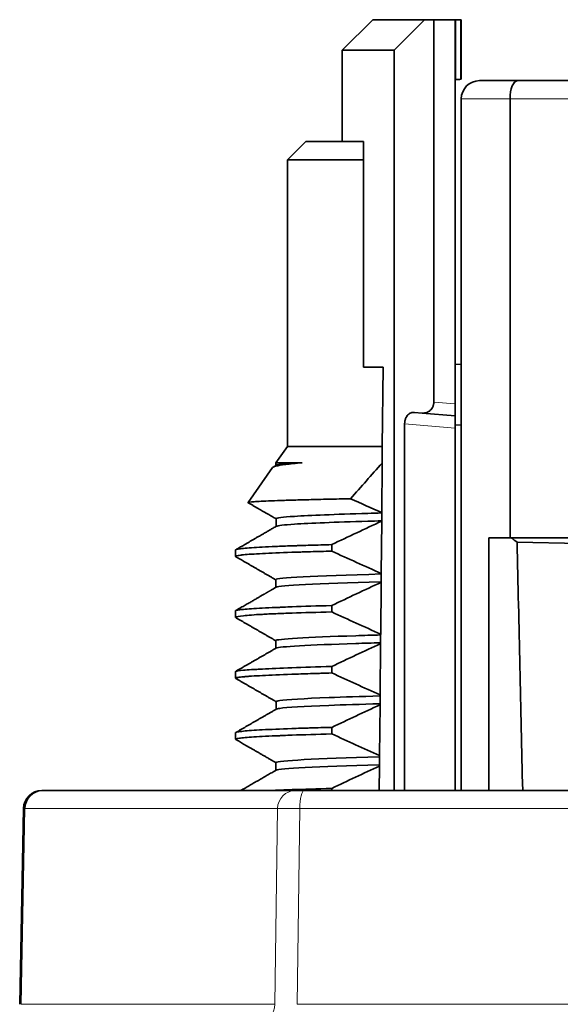
# Model space of a CAD drawing. Units: millimetres. Extents: x 46 to 291, y 31 to 203.
# Drawn here: x 134 to 143, y 46 to 62 of the extents above; entities that cross this region are included whole.
import ezdxf

# ---------------------------------------------------------------- set-up
doc = ezdxf.new("R2010")
doc.units = ezdxf.units.MM
doc.layers.add('1', color=7, linetype='Continuous', true_color=0xffffff)

msp = doc.modelspace()

# ---------------------------------------------------------------- linework, layer by layer
at = {"layer": '1', "color": 18, "linetype": 'Continuous', "lineweight": 35}
for p, q in [((139.8, 62.242), (139.3, 61.742)), ((139.8, 62.242), (140.65, 62.242)), ((140.65, 62.242), (140.15, 61.742)), ((140.65, 62.242), (140.801, 62.242)), ((140.801, 55.97), (140.801, 62.242)), ((140.801, 62.242), (141.15, 62.242)), ((141.15, 62.242), (141.162, 62.242)), ((141.15, 62.242), (141.15, 55.939)), ((141.238, 62.242), (141.162, 62.242)), ((141.25, 62.242), (141.238, 62.242)), ((141.25, 62.242), (141.25, 61.265)), ((139.3, 61.742), (139.3, 60.242)), ((139.3, 61.742), (140.15, 61.742)), ((140.15, 61.742), (140.15, 49.596)), ((141.55, 61.242), (142.174, 61.242)), ((154.826, 61.242), (142.174, 61.242)), ((141.25, 49.595), (141.25, 60.942)), ((142.05, 53.741), (142.05, 60.942)), ((138.7, 60.242), (138.4, 59.942)), ((139.65, 60.242), (138.7, 60.242)), ((138.4, 59.942), (138.4, 55.242)), ((139.65, 59.942), (138.4, 59.942)), ((139.65, 56.542), (139.65, 59.942)), ((139.968, 56.542), (139.65, 56.542)), ((139.956, 55.242), (139.968, 56.542)), ((141.25, 56.588), (141.15, 56.592)), ((141.15, 55.939), (141.15, 55.742)), ((140.481, 55.8), (140.609, 55.789)), ((141.15, 55.742), (140.609, 55.789)), ((141.15, 55.742), (141.15, 55.542)), ((140.322, 49.596), (140.322, 55.615)), ((141.15, 55.592), (141.25, 55.595)), ((141.15, 49.596), (141.15, 55.542)), ((138.4, 55.242), (138.213, 54.975)), ((138.4, 55.242), (139.956, 55.242)), ((139.947, 54.156), (139.954, 54.969)), ((138.158, 54.896), (137.755, 54.321)), ((139.938, 53.158), (139.946, 54.015)), ((139.127, 53.631), (139.127, 53.524)), ((141.7, 49.596), (141.7, 53.742)), ((141.7, 53.742), (142.075, 53.742)), ((142.075, 53.742), (143.202, 53.742)), ((143.202, 53.651), (142.166, 53.669)), ((137.55, 53.544), (137.55, 53.438)), ((139.93, 52.163), (139.937, 53.012)), ((137.55, 52.546), (137.55, 52.437)), ((139.127, 52.632), (139.127, 52.526)), ((139.921, 51.168), (139.928, 52.007)), ((137.55, 51.548), (137.55, 51.44)), ((139.127, 51.632), (139.127, 51.526)), ((139.912, 50.171), (139.919, 51.003)), ((139.127, 50.633), (139.127, 50.526)), ((137.55, 50.545), (137.55, 50.438)), ((139.907, 49.596), (139.911, 49.999)), ((134.383, 49.596), (134.374, 49.596)), ((134.383, 49.596), (138.526, 49.596)), ((138.526, 49.596), (138.672, 49.596)), ((138.672, 49.596), (152.598, 49.596)), ((139.127, 49.632), (139.127, 49.596)), ((134.074, 49.301), (134.011, 46.09))]:
    msp.add_line(p, q, dxfattribs=at)
at = {"layer": '1', "color": 8, "linetype": 'Continuous', "lineweight": 18}
for p, q in [((141.162, 62.242), (141.162, 61.259)), ((141.238, 61.264), (141.238, 62.242)), ((141.25, 60.942), (142.05, 60.942)), ((154.95, 60.942), (142.05, 60.942)), ((140.801, 55.97), (141.15, 55.939)), ((141.15, 55.542), (140.322, 55.615)), ((134.096, 49.301), (134.033, 46.09)), ((138.239, 49.301), (134.096, 49.301)), ((138.195, 46.09), (138.239, 49.301)), ((138.604, 49.301), (138.56, 46.09)), ((152.53, 49.301), (138.604, 49.301)), ((134.033, 46.09), (138.195, 46.09)), ((138.56, 46.09), (152.549, 46.09))]:
    msp.add_line(p, q, dxfattribs=at)
at = {"layer": '1', "color": 18, "linetype": 'Continuous', "lineweight": 35}
for centre, end in [((141.55, 60.942), 180), ((134.374, 49.296), 178.8763)]:
    msp.add_arc(centre, 0.3, 90, end, dxfattribs=at)
for centre, major_axis, ratio, start_param, end_param in [((142.174, 60.942), (0, 0.3), 0.414214, 0, 1.570796), ((148.5, 61.4), (10.1, 0), 0.982697, 4.02285, 4.034482), ((148.5, 510.697), (0.176, 578.717), 0.01745, 2.481166, 2.492726), ((134.383, 49.296), (0, -0.3), 0.957105, 3.141593, 4.694936), ((134.574, 49.296), (-0.5, 0.006), 0.002752, 6.282915, 6.577076)]:
    msp.add_ellipse(centre, major_axis=major_axis, ratio=ratio, start_param=start_param, end_param=end_param, dxfattribs=at)
at = {"layer": '1', "color": 8, "linetype": 'Continuous', "lineweight": 18}
for centre, major_axis, ratio, start_param, end_param in [((138.526, 49.296), (0, -0.3), 0.957105, 3.141593, 4.694936), ((138.672, 49.296), (0, -0.3), 0.227631, 3.141593, 4.694936), ((138.718, 49.296), (-0.5, 0.004), 0.00882, 4.942173, 5.989195), ((137.908, 46.096), (0, 0.3), 0.957105, 3.141593, 4.694936)]:
    msp.add_ellipse(centre, major_axis=major_axis, ratio=ratio, start_param=start_param, end_param=end_param, dxfattribs=at)
at = {"layer": '1', "color": 18, "linetype": 'Continuous', "lineweight": 35}
for points, degree in [([(141.15, 61.258), (141.15, 61.258), (141.154, 61.259), (141.162, 61.259)], 3), ([(141.162, 61.259), (141.187, 61.261), (141.213, 61.263), (141.238, 61.264)], 3), ([(141.238, 61.264), (141.246, 61.265), (141.25, 61.265), (141.25, 61.265)], 3), ([(139.954, 54.969), (139.955, 55.061), (139.956, 55.152), (139.956, 55.242)], 3), ([(138.217, 54.932), (138.167, 54.903)], 1), ([(138.213, 54.975), (138.213, 54.93)], 1), ([(138.217, 54.932), (138.241, 54.946), (138.382, 54.96), (138.641, 54.974)], 3), ([(139.954, 54.969), (139.78, 54.775), (139.608, 54.58), (139.437, 54.384)], 3), ([(139.947, 54.156), (139.776, 54.231), (139.606, 54.307), (139.437, 54.384)], 3), ([(139.947, 54.156), (139.947, 54.154), (139.947, 54.152), (139.947, 54.15)], 3), ([(138.215, 54.056), (138.215, 53.993), (138.215, 53.93)], 2), ([(139.127, 53.631), (139.399, 53.761), (139.672, 53.889), (139.946, 54.015)], 3), ([(139.946, 54.021), (139.946, 54.019), (139.946, 54.017), (139.946, 54.015)], 3), ([(139.938, 53.158), (139.667, 53.278), (139.396, 53.4), (139.127, 53.524)], 3), ([(137.554, 53.433), (137.883, 53.243), (138.211, 53.053)], 2), ([(138.211, 53.056), (138.211, 53.087), (138.823, 53.118), (139.938, 53.149)], 3), ([(139.938, 53.158), (139.938, 53.155), (139.938, 53.152), (139.938, 53.149)], 3), ([(138.211, 53.056), (138.211, 52.992), (138.211, 52.929)], 2), ([(138.215, 52.932), (138.267, 52.962), (138.873, 52.991), (139.937, 53.021)], 3), ([(139.127, 52.632), (139.396, 52.76), (139.666, 52.887), (139.937, 53.012)], 3), ([(139.937, 53.021), (139.937, 53.018), (139.937, 53.015), (139.937, 53.012)], 3), ([(139.93, 52.163), (139.661, 52.282), (139.394, 52.404), (139.127, 52.526)], 3), ([(137.554, 52.433), (137.882, 52.243), (138.21, 52.054)], 2), ([(138.21, 52.056), (138.21, 51.993), (138.21, 51.93)], 2), ([(139.928, 52.021), (139.928, 52.016), (139.928, 52.012), (139.928, 52.007)], 3), ([(139.93, 52.163), (139.929, 52.158), (139.929, 52.154), (139.929, 52.149)], 3), ([(138.213, 51.932), (137.883, 51.742), (137.553, 51.552)], 2), ([(139.127, 51.632), (139.393, 51.759), (139.66, 51.884), (139.928, 52.007)], 3), ([(139.921, 51.168), (139.655, 51.285), (139.391, 51.405), (139.127, 51.526)], 3), ([(137.553, 51.436), (137.884, 51.245), (138.215, 51.054)], 2), ([(138.215, 51.056), (138.215, 50.993), (138.214, 50.93)], 2), ([(139.921, 51.168), (139.921, 51.162), (139.921, 51.155), (139.921, 51.149)], 3), ([(138.218, 50.932), (137.886, 50.741), (137.554, 50.549)], 2), ([(139.127, 50.633), (139.39, 50.758), (139.654, 50.881), (139.919, 51.003)], 3), ([(139.92, 51.021), (139.919, 51.015), (139.919, 51.009), (139.919, 51.003)], 3), ([(139.912, 50.171), (139.65, 50.288), (139.388, 50.406), (139.127, 50.526)], 3), ([(139.912, 50.171), (139.912, 50.164), (139.912, 50.156), (139.912, 50.149)], 3), ([(138.216, 49.932), (137.924, 49.764), (137.633, 49.596)], 2), ([(138.212, 50.056), (138.212, 49.993), (138.212, 49.93)], 2), ([(138.216, 49.932), (138.267, 49.962), (138.867, 49.991), (139.911, 50.02)], 3), ([(139.127, 49.632), (139.387, 49.756), (139.649, 49.878), (139.911, 49.999)], 3), ([(139.911, 50.02), (139.911, 50.013), (139.911, 50.006), (139.911, 49.999)], 3)]:
    msp.add_open_spline(points, degree=degree, dxfattribs=at)
for points, knots in [([(139.65, 59.942), (139.65, 59.994), (139.65, 60.045), (139.65, 60.145), (139.65, 60.194), (139.65, 60.242)], [0, 0, 0, 0, 0.5, 0.5, 1, 1, 1, 1]), ([(140.609, 55.789), (140.629, 55.787), (140.649, 55.789), (140.679, 55.797), (140.689, 55.8), (140.709, 55.81), (140.719, 55.816), (140.733, 55.826), (140.738, 55.83), (140.747, 55.838), (140.751, 55.842), (140.764, 55.857), (140.772, 55.868), (140.782, 55.886), (140.785, 55.893), (140.791, 55.907), (140.793, 55.914), (140.797, 55.93), (140.799, 55.937), (140.801, 55.953), (140.801, 55.962), (140.801, 55.97)], [0, 0, 0, 0, 0.25, 0.25, 0.375, 0.375, 0.5, 0.5, 0.5625, 0.5625, 0.625, 0.625, 0.75, 0.75, 0.8125, 0.8125, 0.875, 0.875, 0.9375, 0.9375, 1, 1, 1, 1]), ([(140.322, 55.615), (140.322, 55.63), (140.324, 55.645), (140.328, 55.667), (140.329, 55.674), (140.333, 55.687), (140.335, 55.694), (140.34, 55.707), (140.343, 55.713), (140.349, 55.724), (140.352, 55.73), (140.362, 55.745), (140.369, 55.754), (140.385, 55.769), (140.393, 55.776), (140.409, 55.786), (140.418, 55.79), (140.445, 55.8), (140.463, 55.802), (140.481, 55.8)], [0, 0, 0, 0, 0.125, 0.125, 0.1875, 0.1875, 0.25, 0.25, 0.3125, 0.3125, 0.375, 0.375, 0.5, 0.5, 0.625, 0.625, 0.75, 0.75, 1, 1, 1, 1]), ([(138.158, 54.896), (138.163, 54.903), (138.181, 54.911), (138.247, 54.928), (138.301, 54.937), (138.444, 54.955), (138.533, 54.965), (138.641, 54.974)], [0, 0, 0, 0, 0.292847, 0.292847, 0.646424, 0.646424, 1, 1, 1, 1]), ([(138.641, 54.974), (138.591, 54.974), (138.545, 54.974), (138.463, 54.974), (138.426, 54.974), (138.377, 54.974), (138.362, 54.974), (138.334, 54.974), (138.295, 54.974), (138.266, 54.974), (138.226, 54.974), (138.213, 54.974), (138.213, 54.975)], [0, 0, 0, 0, 0.17478, 0.17478, 0.349559, 0.349559, 0.436949, 0.436949, 0.524339, 0.699118, 0.699118, 1, 1, 1, 1]), ([(139.437, 54.384), (139.309, 54.381), (139.067, 54.376), (138.746, 54.368), (138.56, 54.363), (138.431, 54.359), (138.39, 54.358), (138.331, 54.356), (138.312, 54.355), (138.274, 54.354), (138.256, 54.354), (138.096, 54.348), (137.986, 54.343), (137.867, 54.336), (137.803, 54.332), (137.771, 54.327), (137.758, 54.323), (137.754, 54.321), (137.755, 54.319), (137.756, 54.318), (137.757, 54.318), (137.757, 54.318)], [0, 0, 0, 0, 0.113376, 0.226751, 0.340127, 0.340127, 0.396814, 0.396814, 0.425158, 0.425158, 0.453502, 0.453502, 0.680253, 0.680253, 0.793629, 0.907004, 0.907004, 0.963692, 0.992036, 0.992036, 1, 1, 1, 1]), ([(137.757, 54.318), (137.758, 54.318), (137.772, 54.309), (137.8, 54.293), (137.841, 54.27), (137.88, 54.247), (137.919, 54.225), (137.956, 54.203), (137.994, 54.181), (138.033, 54.158), (138.073, 54.135), (138.112, 54.113), (138.148, 54.092), (138.183, 54.072), (138.205, 54.059), (138.215, 54.054)], [0, 0, 0, 0, 0.0043, 0.095147, 0.183647, 0.269819, 0.35368, 0.435251, 0.514554, 0.604235, 0.690899, 0.774586, 0.855342, 0.933219, 1, 1, 1, 1]), ([(138.215, 54.056), (138.215, 54.069), (138.445, 54.098), (139.233, 54.129), (139.868, 54.147), (139.947, 54.15)], [0, 0, 0, 0, 0.410881, 0.928968, 1, 1, 1, 1]), ([(139.947, 54.15), (139.947, 54.139), (139.947, 54.128), (139.946, 54.107), (139.946, 54.096), (139.946, 54.064), (139.946, 54.043), (139.946, 54.021)], [0, 0, 0, 0, 0.25, 0.25, 0.5, 0.5, 1, 1, 1, 1]), ([(138.219, 53.932), (138.239, 53.943), (138.481, 53.971), (139.233, 54.001), (139.867, 54.019), (139.946, 54.021)], [0, 0, 0, 0, 0.382849, 0.925904, 1, 1, 1, 1]), ([(138.219, 53.932), (138.201, 53.922), (138.167, 53.902), (138.117, 53.873), (138.068, 53.845), (138.02, 53.817), (137.974, 53.79), (137.929, 53.764), (137.885, 53.739), (137.842, 53.715), (137.801, 53.691), (137.761, 53.668), (137.723, 53.645), (137.686, 53.624), (137.65, 53.603), (137.615, 53.583), (137.583, 53.565), (137.563, 53.553), (137.554, 53.548)], [0, 0, 0, 0, 0.077662, 0.153358, 0.227088, 0.298852, 0.36865, 0.436482, 0.502348, 0.566247, 0.628181, 0.688148, 0.746149, 0.802184, 0.856252, 0.908355, 0.958491, 1, 1, 1, 1]), ([(137.55, 53.544), (137.55, 53.545), (137.551, 53.546), (137.556, 53.549), (137.564, 53.552), (137.575, 53.555), (137.584, 53.556), (137.589, 53.557), (137.616, 53.562), (137.674, 53.569), (137.761, 53.576), (137.864, 53.584), (137.922, 53.587), (138.054, 53.594), (138.201, 53.601), (138.377, 53.608), (138.497, 53.612), (138.522, 53.613), (138.571, 53.614), (138.647, 53.617), (138.726, 53.619), (138.89, 53.624), (139.005, 53.628), (139.127, 53.631)], [0, 0, 0, 0, 0.045487, 0.045487, 0.105144, 0.134973, 0.134973, 0.164801, 0.164801, 0.284115, 0.403429, 0.403429, 0.522744, 0.522744, 0.642058, 0.761372, 0.761372, 0.7912, 0.7912, 0.821029, 0.880686, 0.880686, 1, 1, 1, 1]), ([(139.127, 53.524), (139.005, 53.521), (138.889, 53.518), (138.752, 53.514), (138.725, 53.513), (138.672, 53.511), (138.593, 53.509), (138.519, 53.506), (138.281, 53.498), (138.121, 53.491), (137.857, 53.478), (137.754, 53.471), (137.672, 53.463), (137.663, 53.462), (137.646, 53.46), (137.639, 53.459), (137.617, 53.456), (137.604, 53.454), (137.573, 53.449), (137.559, 53.445), (137.549, 53.439), (137.549, 53.436), (137.554, 53.433)], [0, 0, 0, 0, 0.113727, 0.113727, 0.142158, 0.142158, 0.17059, 0.227453, 0.227453, 0.454906, 0.454906, 0.682359, 0.682359, 0.710791, 0.710791, 0.739223, 0.739223, 0.796086, 0.796086, 0.909812, 0.909812, 1, 1, 1, 1]), ([(139.938, 53.149), (139.938, 53.139), (139.938, 53.128), (139.938, 53.107), (139.938, 53.096), (139.937, 53.064), (139.937, 53.042), (139.937, 53.021)], [0, 0, 0, 0, 0.25, 0.25, 0.5, 0.5, 1, 1, 1, 1]), ([(138.215, 52.932), (138.209, 52.928), (138.197, 52.921), (138.179, 52.911), (138.163, 52.902), (138.148, 52.893), (138.135, 52.885), (138.123, 52.878), (138.112, 52.872), (138.102, 52.866), (138.094, 52.862), (138.087, 52.858), (138.081, 52.854), (138.075, 52.851), (138.069, 52.847), (138.062, 52.843), (138.054, 52.839), (138.045, 52.834), (138.035, 52.827), (138.023, 52.82), (138.009, 52.813), (137.994, 52.804), (137.977, 52.794), (137.958, 52.783), (137.937, 52.771), (137.915, 52.758), (137.892, 52.745), (137.868, 52.731), (137.842, 52.716), (137.815, 52.7), (137.786, 52.684), (137.756, 52.666), (137.724, 52.648), (137.69, 52.628), (137.655, 52.608), (137.619, 52.587), (137.585, 52.568), (137.563, 52.555), (137.553, 52.549)], [0, 0, 0, 0, 0.028362, 0.054743, 0.079142, 0.10156, 0.121997, 0.140453, 0.156927, 0.17142, 0.183932, 0.194462, 0.202528, 0.210684, 0.220031, 0.230568, 0.242296, 0.255215, 0.271969, 0.290378, 0.31044, 0.332157, 0.35894, 0.387874, 0.418958, 0.452194, 0.487581, 0.524429, 0.563352, 0.60435, 0.647423, 0.693513, 0.741764, 0.792175, 0.844747, 0.899479, 0.956372, 1, 1, 1, 1]), ([(139.127, 52.526), (138.883, 52.52), (138.666, 52.514), (138.382, 52.505), (138.294, 52.501), (138.172, 52.496), (138.114, 52.494), (138.059, 52.491), (138.024, 52.489), (138.007, 52.488), (137.923, 52.484), (137.805, 52.476), (137.717, 52.469), (137.608, 52.457), (137.566, 52.449), (137.549, 52.439), (137.549, 52.436), (137.554, 52.433)], [0, 0, 0, 0, 0.227079, 0.227079, 0.340618, 0.340618, 0.397388, 0.425772, 0.425772, 0.454157, 0.454157, 0.567697, 0.681236, 0.681236, 0.908315, 0.908315, 1, 1, 1, 1]), ([(137.55, 52.546), (137.55, 52.547), (137.551, 52.548), (137.555, 52.55), (137.557, 52.551), (137.562, 52.553), (137.571, 52.555), (137.584, 52.558), (137.616, 52.562), (137.645, 52.566), (137.754, 52.576), (137.856, 52.582), (138.055, 52.593), (138.128, 52.596), (138.23, 52.6), (138.251, 52.601), (138.294, 52.603), (138.315, 52.604), (138.382, 52.607), (138.428, 52.609), (138.666, 52.618), (138.884, 52.625), (139.127, 52.632)], [0, 0, 0, 0, 0.046031, 0.046031, 0.075842, 0.075842, 0.105654, 0.165277, 0.165277, 0.284523, 0.284523, 0.523015, 0.523015, 0.642262, 0.642262, 0.672073, 0.672073, 0.701885, 0.701885, 0.761508, 0.761508, 1, 1, 1, 1]), ([(138.21, 52.056), (138.209, 52.084), (138.798, 52.115), (139.786, 52.145), (139.929, 52.149)], [0, 0, 0, 0, 0.862349, 1, 1, 1, 1]), ([(138.213, 51.932), (138.261, 51.959), (138.841, 51.988), (139.786, 52.017), (139.928, 52.021)], [0, 0, 0, 0, 0.85634, 1, 1, 1, 1]), ([(139.929, 52.149), (139.929, 52.127), (139.929, 52.106), (139.929, 52.074), (139.929, 52.063), (139.928, 52.042), (139.928, 52.031), (139.928, 52.021)], [0, 0, 0, 0, 0.5, 0.5, 0.75, 0.75, 1, 1, 1, 1]), ([(139.127, 51.526), (139.066, 51.524), (139.006, 51.522), (138.919, 51.519), (138.89, 51.519), (138.833, 51.517), (138.694, 51.512), (138.567, 51.507), (138.282, 51.497), (138.122, 51.49), (137.923, 51.48), (137.865, 51.477), (137.787, 51.472), (137.751, 51.469), (137.719, 51.467), (137.699, 51.465), (137.69, 51.464), (137.644, 51.46), (137.615, 51.457), (137.573, 51.45), (137.559, 51.447), (137.549, 51.441), (137.549, 51.439), (137.553, 51.436)], [0, 0, 0, 0, 0.057043, 0.057043, 0.085565, 0.085565, 0.114087, 0.228174, 0.228174, 0.456348, 0.456348, 0.570434, 0.570434, 0.627478, 0.656, 0.656, 0.684521, 0.684521, 0.798608, 0.798608, 0.912695, 0.912695, 1, 1, 1, 1]), ([(137.55, 51.548), (137.55, 51.55), (137.551, 51.551), (137.566, 51.559), (137.608, 51.565), (137.717, 51.574), (137.761, 51.577), (137.826, 51.581), (137.839, 51.582), (137.867, 51.583), (137.882, 51.584), (137.926, 51.587), (137.958, 51.588), (138.124, 51.596), (138.286, 51.603), (138.664, 51.617), (138.881, 51.625), (139.127, 51.632)], [0, 0, 0, 0, 0.047392, 0.047392, 0.285544, 0.285544, 0.40462, 0.40462, 0.434389, 0.434389, 0.464158, 0.464158, 0.523696, 0.523696, 0.761848, 0.761848, 1, 1, 1, 1]), ([(138.215, 51.056), (138.215, 51.062), (138.292, 51.084), (138.817, 51.115), (139.599, 51.14), (139.921, 51.149)], [0, 0, 0, 0, 0.186699, 0.707601, 1, 1, 1, 1]), ([(139.921, 51.149), (139.921, 51.138), (139.92, 51.127), (139.92, 51.106), (139.92, 51.095), (139.92, 51.063), (139.92, 51.042), (139.92, 51.021)], [0, 0, 0, 0, 0.250003, 0.250003, 0.500006, 0.500006, 1, 1, 1, 1]), ([(138.218, 50.932), (138.226, 50.936), (138.316, 50.957), (138.816, 50.986), (139.598, 51.012), (139.92, 51.021)], [0, 0, 0, 0, 0.147532, 0.693674, 1, 1, 1, 1]), ([(137.55, 50.545), (137.55, 50.546), (137.551, 50.548), (137.559, 50.553), (137.573, 50.556), (137.599, 50.561), (137.605, 50.562), (137.618, 50.564), (137.624, 50.565), (137.646, 50.567), (137.663, 50.569), (137.754, 50.579), (137.857, 50.586), (138.12, 50.6), (138.281, 50.607), (138.52, 50.616), (138.569, 50.617), (138.646, 50.62), (138.672, 50.621), (138.726, 50.622), (138.86, 50.626), (139.005, 50.63), (139.127, 50.633)], [0, 0, 0, 0, 0.045521, 0.045521, 0.164831, 0.164831, 0.194659, 0.194659, 0.224486, 0.224486, 0.284141, 0.284141, 0.522761, 0.522761, 0.76138, 0.76138, 0.821035, 0.821035, 0.850863, 0.850863, 0.88069, 1, 1, 1, 1]), ([(139.127, 50.526), (138.884, 50.519), (138.666, 50.512), (138.428, 50.504), (138.382, 50.502), (138.315, 50.499), (138.293, 50.498), (138.251, 50.496), (138.147, 50.492), (138.055, 50.488), (137.856, 50.477), (137.754, 50.47), (137.645, 50.459), (137.616, 50.456), (137.584, 50.451), (137.571, 50.448), (137.562, 50.445), (137.557, 50.444), (137.555, 50.443), (137.549, 50.439), (137.549, 50.437), (137.553, 50.434)], [0, 0, 0, 0, 0.228343, 0.228343, 0.285429, 0.285429, 0.313972, 0.313972, 0.342515, 0.456687, 0.456687, 0.68503, 0.68503, 0.799202, 0.799202, 0.856287, 0.88483, 0.88483, 0.913373, 0.913373, 1, 1, 1, 1]), ([(137.553, 50.434), (137.562, 50.429), (137.582, 50.418), (137.613, 50.4), (137.647, 50.38), (137.683, 50.359), (137.721, 50.338), (137.759, 50.315), (137.799, 50.292), (137.84, 50.269), (137.883, 50.244), (137.926, 50.219), (137.971, 50.193), (138.018, 50.166), (138.065, 50.139), (138.114, 50.11), (138.163, 50.082), (138.196, 50.063), (138.212, 50.054)], [0, 0, 0, 0, 0.039368, 0.089909, 0.142432, 0.196937, 0.253425, 0.311894, 0.372345, 0.434778, 0.499193, 0.565591, 0.63397, 0.704331, 0.776674, 0.850998, 0.927305, 1, 1, 1, 1]), ([(138.212, 50.056), (138.212, 50.056), (138.225, 50.088), (138.845, 50.118), (139.912, 50.149)], [0, 0, 0, 0, 0.028151, 1, 1, 1, 1]), ([(139.912, 50.149), (139.912, 50.138), (139.912, 50.127), (139.912, 50.106), (139.911, 50.095), (139.911, 50.063), (139.911, 50.042), (139.911, 50.02)], [0, 0, 0, 0, 0.25, 0.25, 0.5, 0.5, 1, 1, 1, 1]), ([(138.091, 49.596), (138.092, 49.596), (138.094, 49.596), (138.114, 49.597), (138.133, 49.597), (138.172, 49.599), (138.271, 49.603), (138.381, 49.608), (138.666, 49.618), (138.883, 49.625), (139.127, 49.632)], [0, 0, 0, 0, 0.004975, 0.004975, 0.076048, 0.076048, 0.147122, 0.431414, 0.431414, 1, 1, 1, 1])]:
    msp.add_open_spline(points, degree=3, knots=knots, dxfattribs=at)

doc.saveas('drawing.dxf')
